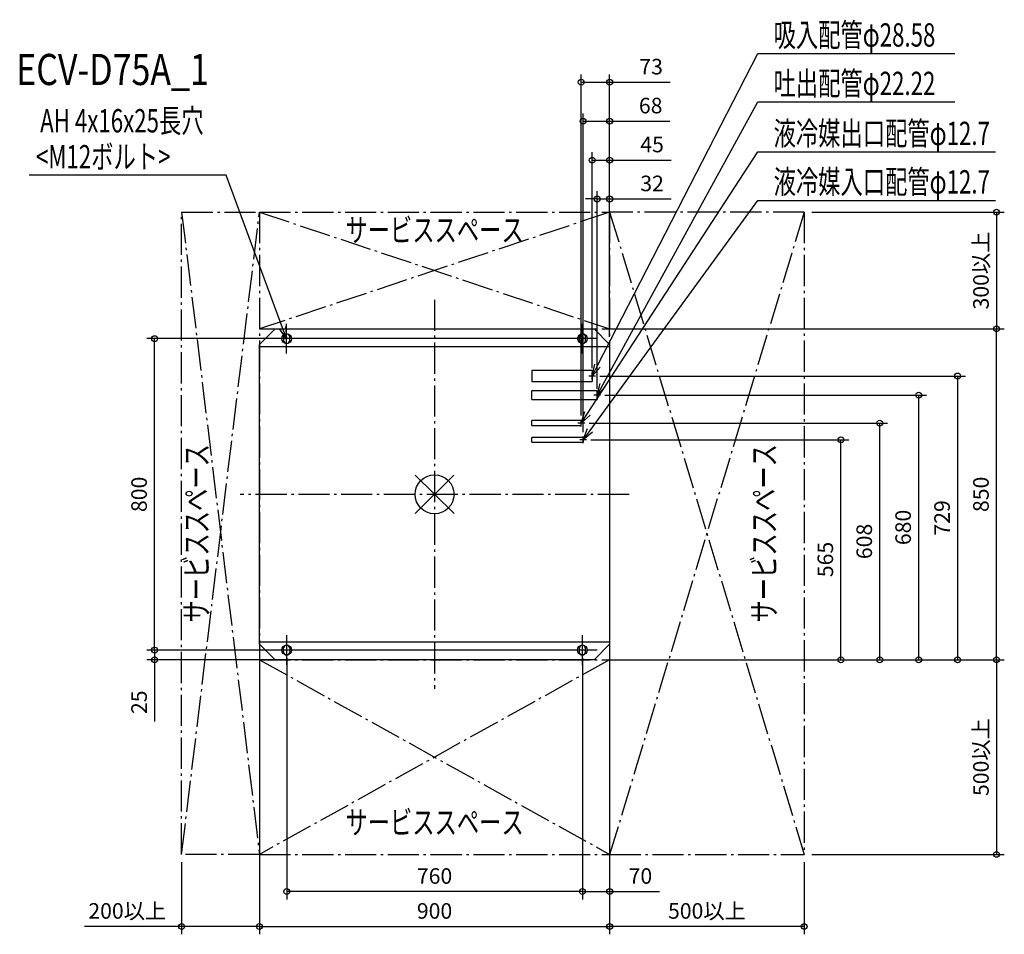
# Model space of a CAD drawing. Extents: x -1066 to 1464, y -1130 to 1219.
import ezdxf
from ezdxf.enums import TextEntityAlignment as Align

# ---------------------------------------------------------------- set-up
doc = ezdxf.new("R2010")
doc.units = 0
doc.header["$LTSCALE"] = 20
doc.header["$MEASUREMENT"] = 0
doc.header["$PDMODE"] = 3
doc.header["$PDSIZE"] = -2
doc.linetypes.add('DASHDOT', pattern=[5.5, 4, -0.6, 0.3, -0.6])
doc.layers.get('0').update_dxf_attribs({"linetype": 'CONTINUOUS'})
doc.layers.get('DEFPOINTS').update_dxf_attribs({"linetype": 'CONTINUOUS'})
for name, color, linetype in [('ARRANGE', 1, 'CONTINUOUS'), ('BASIS', 6, 'DASHDOT'), ('DETAIL', 5, 'CONTINUOUS'), ('ETC', 61, 'CONTINUOUS'), ('FIX', 11, 'CONTINUOUS'), ('NOTE', 4, 'CONTINUOUS'), ('OUTLINE', 3, 'CONTINUOUS'), ('SERVICESPACE', 2, 'DASHDOT'), ('SIZE', 30, 'CONTINUOUS')]:
    doc.layers.add(name, color=color, linetype=linetype)
doc.styles.get("Standard").update_dxf_attribs({"font": 'SIMPLEX', "width": 0.9, "bigfont": 'BIGFONT'})
doc.styles.add('STANDARD1', font='MONOTXT.shx', dxfattribs={"width": 0.7, "height": 60, "bigfont": 'BIGFONT.shx'})
doc.styles.add('STANDARD_MODELNAME', font='MONOTXT.shx', dxfattribs={"width": 0.8, "height": 80, "bigfont": 'BIGFONT.shx'})
doc.dimstyles.new('kaigai_CADSYMBOL', dxfattribs={"dimtxt": 40, "dimasz": 30, "dimexe": 20, "dimexo": 20, "dimgap": 20, "dimtad": 1, "dimdec": 1, "dimdsep": 46, "dimtxsty": 'STANDARD', "dimblk": 'SMALL', "dimcen": 0.09, "dimadec": 0, "dimazin": 2, "dimtfac": 1, "dimtdec": 1, "dimtmove": 0, "dimatfit": 3, "dimldrblk": 'OPEN30', "dimfxl": 1, "dimtolj": 1, "dimtzin": 0, "dimarcsym": 0})

# ---------------------------------------------------------------- blocks, each defined once
blk = doc.blocks.new('_Small')
at = {"color": 0, "linetype": 'ByBlock', "lineweight": -2}
blk.add_circle((0, 0), 0.25, dxfattribs=at)
blk = doc.blocks.new('*D21')
at = {"layer": 'DEFPOINTS', "color": 0}
for p in [(-450, -385), (450, -385), (450, -1110.2)]:
    blk.add_point(p, dxfattribs=at)
at = {"layer": 'SIZE', "color": 0, "lineweight": -2}
for p, q in [((-450, -405), (-450, -1130.2)), ((450, -405), (450, -1130.2)), ((-450, -1110.2), (450, -1110.2))]:
    blk.add_line(p, q, dxfattribs=at)
at = {"layer": 'SIZE', "color": 0, "lineweight": -2, "xscale": 30, "yscale": 30, "zscale": 30, "rotation": 180}
blk.add_blockref('_Small', (-450, -1110.2), dxfattribs=at)
at = {"layer": 'SIZE', "color": 0, "lineweight": -2, "xscale": 30, "yscale": 30, "zscale": 30}
blk.add_blockref('_Small', (450, -1110.2), dxfattribs=at)
at = {"layer": 'SIZE', "color": 0, "insert": (0, -1070.2), "char_height": 40, "attachment_point": 5}
blk.add_mtext('\\A1;900', dxfattribs=at)
blk = doc.blocks.new('_Open30')
at = {"layer": 'NOTE'}
for p, q in [((-1, 0.268), (0, 0)), ((0, 0), (-1, -0.268)), ((0, 0), (-1, 0))]:
    blk.add_line(p, q, dxfattribs=at)
blk = doc.blocks.new('*D22')
at = {"layer": 'DEFPOINTS', "color": 0}
for p in [(382, 140), (1044.3, 140), (410, -425)]:
    blk.add_point(p, dxfattribs=at)
at = {"layer": 'SIZE', "color": 0, "lineweight": -2}
for p, q in [((402, 140), (1064.3, 140)), ((1044.3, -425), (1044.3, 140)), ((430, -425), (1064.3, -425))]:
    blk.add_line(p, q, dxfattribs=at)
at = {"layer": 'SIZE', "color": 0, "lineweight": -2, "xscale": 30, "yscale": 30, "zscale": 30}
for p, rotation in [((1044.3, 140), 90), ((1044.3, -425), 270)]:
    blk.add_blockref('_Small', p, dxfattribs=dict(at, rotation=rotation))
at = {"layer": 'SIZE', "color": 0, "insert": (1004.3, -167.3), "char_height": 40, "attachment_point": 5, "rotation": 90}
blk.add_mtext('\\A1;565', dxfattribs=at)
blk = doc.blocks.new('*D23')
at = {"layer": 'DEFPOINTS', "color": 0}
for p in [(377, 183), (1144.3, 183), (410, -425)]:
    blk.add_point(p, dxfattribs=at)
at = {"layer": 'SIZE', "color": 0, "lineweight": -2}
for p, q in [((397, 183), (1164.3, 183)), ((1144.3, -425), (1144.3, 183)), ((430, -425), (1164.3, -425))]:
    blk.add_line(p, q, dxfattribs=at)
at = {"layer": 'SIZE', "color": 0, "lineweight": -2, "xscale": 30, "yscale": 30, "zscale": 30}
for p, rotation in [((1144.3, 183), 90), ((1144.3, -425), 270)]:
    blk.add_blockref('_Small', p, dxfattribs=dict(at, rotation=rotation))
at = {"layer": 'SIZE', "color": 0, "insert": (1104.3, -121), "char_height": 40, "attachment_point": 5, "rotation": 90}
blk.add_mtext('\\A1;608', dxfattribs=at)
blk = doc.blocks.new('*D24')
at = {"layer": 'DEFPOINTS', "color": 0}
for p in [(418, 255), (1244.3, 255), (410, -425)]:
    blk.add_point(p, dxfattribs=at)
at = {"layer": 'SIZE', "color": 0, "lineweight": -2}
for p, q in [((438, 255), (1264.3, 255)), ((1244.3, -425), (1244.3, 255)), ((430, -425), (1264.3, -425))]:
    blk.add_line(p, q, dxfattribs=at)
at = {"layer": 'SIZE', "color": 0, "lineweight": -2, "xscale": 30, "yscale": 30, "zscale": 30}
for p, rotation in [((1244.3, 255), 90), ((1244.3, -425), 270)]:
    blk.add_blockref('_Small', p, dxfattribs=dict(at, rotation=rotation))
at = {"layer": 'SIZE', "color": 0, "insert": (1204.3, -85), "char_height": 40, "attachment_point": 5, "rotation": 90}
blk.add_mtext('\\A1;680', dxfattribs=at)
blk = doc.blocks.new('*D25')
at = {"layer": 'DEFPOINTS', "color": 0}
for p in [(405, 304), (410, -425), (1344.3, -425)]:
    blk.add_point(p, dxfattribs=at)
at = {"layer": 'SIZE', "color": 0, "lineweight": -2}
for p, q in [((425, 304), (1364.3, 304)), ((1344.3, 304), (1344.3, -425)), ((430, -425), (1364.3, -425))]:
    blk.add_line(p, q, dxfattribs=at)
at = {"layer": 'SIZE', "color": 0, "lineweight": -2, "xscale": 30, "yscale": 30, "zscale": 30}
for p, rotation in [((1344.3, 304), 90), ((1344.3, -425), 270)]:
    blk.add_blockref('_Small', p, dxfattribs=dict(at, rotation=rotation))
at = {"layer": 'SIZE', "color": 0, "insert": (1304.3, -60.5), "char_height": 40, "attachment_point": 5, "rotation": 90}
blk.add_mtext('\\A1;729', dxfattribs=at)
blk = doc.blocks.new('*D26')
at = {"layer": 'DEFPOINTS', "color": 0}
for p in [(418, 758.8), (450, 385), (418, 251.3)]:
    blk.add_point(p, dxfattribs=at)
at = {"layer": 'SIZE', "color": 0, "lineweight": -2}
for p, q in [((418, 271.3), (418, 778.8)), ((450, 405), (450, 778.8)), ((418, 758.8), (388, 758.8)), ((418, 758.8), (450, 758.8)), ((450, 758.8), (608.3, 758.8))]:
    blk.add_line(p, q, dxfattribs=at)
at = {"layer": 'SIZE', "color": 0, "lineweight": -2, "xscale": 30, "yscale": 30, "zscale": 30}
blk.add_blockref('_Small', (418, 758.8), dxfattribs=at)
at = {"layer": 'SIZE', "color": 0, "lineweight": -2, "xscale": 30, "yscale": 30, "zscale": 30, "rotation": 180}
blk.add_blockref('_Small', (450, 758.8), dxfattribs=at)
at = {"layer": 'SIZE', "color": 0, "insert": (559.1, 798.8), "char_height": 40, "attachment_point": 5}
blk.add_mtext('\\A1;32', dxfattribs=at)
blk = doc.blocks.new('*D27')
at = {"layer": 'DEFPOINTS', "color": 0}
for p in [(405, 858.8), (450, 385), (405, 304)]:
    blk.add_point(p, dxfattribs=at)
at = {"layer": 'SIZE', "color": 0, "lineweight": -2}
for p, q in [((405, 324), (405, 878.8)), ((450, 405), (450, 878.8)), ((405, 858.8), (450, 858.8)), ((450, 858.8), (608.3, 858.8))]:
    blk.add_line(p, q, dxfattribs=at)
at = {"layer": 'SIZE', "color": 0, "lineweight": -2, "xscale": 30, "yscale": 30, "zscale": 30, "rotation": 180}
blk.add_blockref('_Small', (405, 858.8), dxfattribs=at)
at = {"layer": 'SIZE', "color": 0, "lineweight": -2, "xscale": 30, "yscale": 30, "zscale": 30}
blk.add_blockref('_Small', (450, 858.8), dxfattribs=at)
at = {"layer": 'SIZE', "color": 0, "insert": (559.1, 898.8), "char_height": 40, "attachment_point": 5}
blk.add_mtext('\\A1;45', dxfattribs=at)
blk = doc.blocks.new('*D28')
at = {"layer": 'DEFPOINTS', "color": 0}
for p in [(382, 958.8), (450, 385), (382, 140)]:
    blk.add_point(p, dxfattribs=at)
at = {"layer": 'SIZE', "color": 0, "lineweight": -2}
for p, q in [((382, 160), (382, 978.8)), ((450, 405), (450, 978.8)), ((382, 958.8), (450, 958.8)), ((450, 958.8), (604.6, 958.8))]:
    blk.add_line(p, q, dxfattribs=at)
at = {"layer": 'SIZE', "color": 0, "lineweight": -2, "xscale": 30, "yscale": 30, "zscale": 30, "rotation": 180}
blk.add_blockref('_Small', (382, 958.8), dxfattribs=at)
at = {"layer": 'SIZE', "color": 0, "lineweight": -2, "xscale": 30, "yscale": 30, "zscale": 30}
blk.add_blockref('_Small', (450, 958.8), dxfattribs=at)
at = {"layer": 'SIZE', "color": 0, "insert": (555.5, 998.8), "char_height": 40, "attachment_point": 5}
blk.add_mtext('\\A1;68', dxfattribs=at)
blk = doc.blocks.new('*D29')
at = {"layer": 'DEFPOINTS', "color": 0}
for p in [(377, 1058.8), (450, 385), (377, 183)]:
    blk.add_point(p, dxfattribs=at)
at = {"layer": 'SIZE', "color": 0, "lineweight": -2}
for p, q in [((377, 203), (377, 1078.8)), ((450, 405), (450, 1078.8)), ((377, 1058.8), (450, 1058.8)), ((450, 1058.8), (605.7, 1058.8))]:
    blk.add_line(p, q, dxfattribs=at)
at = {"layer": 'SIZE', "color": 0, "lineweight": -2, "xscale": 30, "yscale": 30, "zscale": 30, "rotation": 180}
blk.add_blockref('_Small', (377, 1058.8), dxfattribs=at)
at = {"layer": 'SIZE', "color": 0, "lineweight": -2, "xscale": 30, "yscale": 30, "zscale": 30}
blk.add_blockref('_Small', (450, 1058.8), dxfattribs=at)
at = {"layer": 'SIZE', "color": 0, "insert": (556.6, 1098.8), "char_height": 40, "attachment_point": 5}
blk.add_mtext('\\A1;73', dxfattribs=at)
blk = doc.blocks.new('*D30')
at = {"layer": 'DEFPOINTS', "color": 0}
for p in [(380, -400), (450, -385), (380, -1020.5)]:
    blk.add_point(p, dxfattribs=at)
at = {"layer": 'SIZE', "color": 0, "lineweight": -2}
for p, q in [((380, -420), (380, -1040.5)), ((450, -405), (450, -1040.5)), ((380, -1020.5), (450, -1020.5)), ((450, -1020.5), (578.3, -1020.5))]:
    blk.add_line(p, q, dxfattribs=at)
at = {"layer": 'SIZE', "color": 0, "lineweight": -2, "xscale": 30, "yscale": 30, "zscale": 30, "rotation": 180}
blk.add_blockref('_Small', (380, -1020.5), dxfattribs=at)
at = {"layer": 'SIZE', "color": 0, "lineweight": -2, "xscale": 30, "yscale": 30, "zscale": 30}
blk.add_blockref('_Small', (450, -1020.5), dxfattribs=at)
at = {"layer": 'SIZE', "color": 0, "insert": (529.1, -980.5), "char_height": 40, "attachment_point": 5}
blk.add_mtext('\\A1;70', dxfattribs=at)
blk = doc.blocks.new('*D31')
at = {"layer": 'DEFPOINTS', "color": 0}
for p in [(-380, -400), (380, -400), (-380, -1020.5)]:
    blk.add_point(p, dxfattribs=at)
at = {"layer": 'SIZE', "color": 0, "lineweight": -2}
for p, q in [((-380, -420), (-380, -1040.5)), ((380, -420), (380, -1040.5)), ((380, -1020.5), (-380, -1020.5))]:
    blk.add_line(p, q, dxfattribs=at)
at = {"layer": 'SIZE', "color": 0, "lineweight": -2, "xscale": 30, "yscale": 30, "zscale": 30, "rotation": 180}
blk.add_blockref('_Small', (-380, -1020.5), dxfattribs=at)
at = {"layer": 'SIZE', "color": 0, "lineweight": -2, "xscale": 30, "yscale": 30, "zscale": 30}
blk.add_blockref('_Small', (380, -1020.5), dxfattribs=at)
at = {"layer": 'SIZE', "color": 0, "insert": (0, -980.5), "char_height": 40, "attachment_point": 5}
blk.add_mtext('\\A1;760', dxfattribs=at)
blk = doc.blocks.new('*D32')
at = {"layer": 'DEFPOINTS', "color": 0}
for p in [(-719.4, -400), (380, -400), (410, -425)]:
    blk.add_point(p, dxfattribs=at)
at = {"layer": 'SIZE', "color": 0, "lineweight": -2}
for p, q in [((-719.4, -400), (-719.4, -370)), ((360, -400), (-739.4, -400)), ((-719.4, -400), (-719.4, -425)), ((390, -425), (-739.4, -425)), ((-719.4, -425), (-719.4, -583.3))]:
    blk.add_line(p, q, dxfattribs=at)
at = {"layer": 'SIZE', "color": 0, "lineweight": -2, "xscale": 30, "yscale": 30, "zscale": 30}
for p, rotation in [((-719.4, -400), 270), ((-719.4, -425), 90)]:
    blk.add_blockref('_Small', p, dxfattribs=dict(at, rotation=rotation))
at = {"layer": 'SIZE', "color": 0, "insert": (-759.4, -534.1), "char_height": 40, "attachment_point": 5, "rotation": 90}
blk.add_mtext('\\A1;25', dxfattribs=at)
blk = doc.blocks.new('*D33')
at = {"layer": 'DEFPOINTS', "color": 0}
for p in [(-719.4, 400), (380.2, 400), (380, -400)]:
    blk.add_point(p, dxfattribs=at)
at = {"layer": 'SIZE', "color": 0, "lineweight": -2}
for p, q in [((360.2, 400), (-739.4, 400)), ((-719.4, -400), (-719.4, 400)), ((360, -400), (-739.4, -400))]:
    blk.add_line(p, q, dxfattribs=at)
at = {"layer": 'SIZE', "color": 0, "lineweight": -2, "xscale": 30, "yscale": 30, "zscale": 30}
for p, rotation in [((-719.4, 400), 90), ((-719.4, -400), 270)]:
    blk.add_blockref('_Small', p, dxfattribs=dict(at, rotation=rotation))
at = {"layer": 'SIZE', "color": 0, "insert": (-759.4, 0), "char_height": 40, "attachment_point": 5, "rotation": 90}
blk.add_mtext('\\A1;800', dxfattribs=at)
blk = doc.blocks.new('*D34')
at = {"layer": 'DEFPOINTS', "color": 0}
for p in [(410, 425), (1444.3, 425), (410, -425)]:
    blk.add_point(p, dxfattribs=at)
at = {"layer": 'SIZE', "color": 0, "lineweight": -2}
for p, q in [((430, 425), (1464.3, 425)), ((1444.3, -425), (1444.3, 425)), ((430, -425), (1464.3, -425))]:
    blk.add_line(p, q, dxfattribs=at)
at = {"layer": 'SIZE', "color": 0, "lineweight": -2, "xscale": 30, "yscale": 30, "zscale": 30}
for p, rotation in [((1444.3, 425), 90), ((1444.3, -425), 270)]:
    blk.add_blockref('_Small', p, dxfattribs=dict(at, rotation=rotation))
at = {"layer": 'SIZE', "color": 0, "insert": (1404.3, 0), "char_height": 40, "attachment_point": 5, "rotation": 90}
blk.add_mtext('\\A1;850', dxfattribs=at)
blk = doc.blocks.new('*D35')
at = {"layer": 'DEFPOINTS', "color": 0}
for p in [(450, -925), (950, -925), (450, -1110.2)]:
    blk.add_point(p, dxfattribs=at)
at = {"layer": 'SIZE', "color": 0, "lineweight": -2}
for p, q in [((450, -945), (450, -1130.2)), ((950, -945), (950, -1130.2)), ((950, -1110.2), (450, -1110.2))]:
    blk.add_line(p, q, dxfattribs=at)
at = {"layer": 'SIZE', "color": 0, "lineweight": -2, "xscale": 30, "yscale": 30, "zscale": 30, "rotation": 180}
blk.add_blockref('_Small', (450, -1110.2), dxfattribs=at)
at = {"layer": 'SIZE', "color": 0, "lineweight": -2, "xscale": 30, "yscale": 30, "zscale": 30}
blk.add_blockref('_Small', (950, -1110.2), dxfattribs=at)
at = {"layer": 'SIZE', "color": 0, "insert": (700, -1070.2), "char_height": 40, "attachment_point": 5}
blk.add_mtext('\\A1;500以上', dxfattribs=at)
blk = doc.blocks.new('*D36')
at = {"layer": 'DEFPOINTS', "color": 0}
for p in [(-650, -925), (-450, -925), (-450, -1110.2)]:
    blk.add_point(p, dxfattribs=at)
at = {"layer": 'SIZE', "color": 0, "lineweight": -2}
for p, q in [((-650, -945), (-650, -1130.2)), ((-450, -945), (-450, -1130.2)), ((-650, -1110.2), (-899.7, -1110.2)), ((-450, -1110.2), (-650, -1110.2))]:
    blk.add_line(p, q, dxfattribs=at)
at = {"layer": 'SIZE', "color": 0, "lineweight": -2, "xscale": 30, "yscale": 30, "zscale": 30, "rotation": 180}
blk.add_blockref('_Small', (-650, -1110.2), dxfattribs=at)
at = {"layer": 'SIZE', "color": 0, "lineweight": -2, "xscale": 30, "yscale": 30, "zscale": 30}
blk.add_blockref('_Small', (-450, -1110.2), dxfattribs=at)
at = {"layer": 'SIZE', "color": 0, "insert": (-789.8, -1070.2), "char_height": 40, "attachment_point": 5}
blk.add_mtext('\\A1;200以上', dxfattribs=at)
blk = doc.blocks.new('*D37')
at = {"layer": 'DEFPOINTS', "color": 0}
for p in [(410, -425), (950, -925), (1444.3, -925)]:
    blk.add_point(p, dxfattribs=at)
at = {"layer": 'SIZE', "color": 0, "lineweight": -2}
for p, q in [((430, -425), (1464.3, -425)), ((1444.3, -425), (1444.3, -925)), ((970, -925), (1464.3, -925))]:
    blk.add_line(p, q, dxfattribs=at)
at = {"layer": 'SIZE', "color": 0, "lineweight": -2, "xscale": 30, "yscale": 30, "zscale": 30}
for p, rotation in [((1444.3, -425), 90), ((1444.3, -925), 270)]:
    blk.add_blockref('_Small', p, dxfattribs=dict(at, rotation=rotation))
at = {"layer": 'SIZE', "color": 0, "insert": (1404.3, -675), "char_height": 40, "attachment_point": 5, "rotation": 90}
blk.add_mtext('\\A1;500以上', dxfattribs=at)
blk = doc.blocks.new('*D38')
at = {"layer": 'DEFPOINTS', "color": 0}
for p in [(950, 725), (450, 425), (1444.3, 425)]:
    blk.add_point(p, dxfattribs=at)
at = {"layer": 'SIZE', "color": 0, "lineweight": -2}
for p, q in [((970, 725), (1464.3, 725)), ((1444.3, 725), (1444.3, 425)), ((470, 425), (1464.3, 425))]:
    blk.add_line(p, q, dxfattribs=at)
at = {"layer": 'SIZE', "color": 0, "lineweight": -2, "xscale": 30, "yscale": 30, "zscale": 30}
for p, rotation in [((1444.3, 725), 90), ((1444.3, 425), 270)]:
    blk.add_blockref('_Small', p, dxfattribs=dict(at, rotation=rotation))
at = {"layer": 'SIZE', "color": 0, "insert": (1404.3, 575), "char_height": 40, "attachment_point": 5, "rotation": 90}
blk.add_mtext('\\A1;300以上', dxfattribs=at)

msp = doc.modelspace()

# ---------------------------------------------------------------- linework, layer by layer
at = {"layer": 'ARRANGE', "color": 1, "linetype": 'Continuous'}
for p, q in [((50.04, -49.52), (-50.04, 49.52)), ((49.96, 49.6), (-49.96, -49.6))]:
    msp.add_line(p, q, dxfattribs=at)
msp.add_circle((0, 0), 50, dxfattribs=at)
at = {"layer": 'BASIS', "color": 6, "linetype": 'DASHDOT'}
for p, q in [((0, 500), (0, -500)), ((500, 0), (-500, 0))]:
    msp.add_line(p, q, dxfattribs=at)
at = {"layer": 'DETAIL'}
for p, q in [((-450, 385), (-410, 425)), ((-410, 425), (410, 425)), ((-410, 425), (-410, 425)), ((410, 425), (410, 425)), ((450, 385), (410, 425)), ((-450, 385), (-450, 385)), ((-450, -385), (-450, 385)), ((-388.17, 404.5), (-388.17, 395.5)), ((-372.17, 395.5), (-372.17, 404.5)), ((372.17, 395.5), (372.17, 404.5)), ((388.17, 395.5), (388.17, 404.5)), ((450, 385), (450, 385)), ((450, 385), (450, -385)), ((-450, 379), (-450, 379)), ((450, 379), (-450, 379)), ((-450, 372.01), (-450, 372.01)), ((450, 379), (450, 379)), ((450, 372.01), (450, 372.01)), ((405, 318.29), (250, 318.29)), ((250, 318.29), (250, 289.71)), ((405, 318.29), (405, 289.71)), ((250, 289.71), (405, 289.71)), ((418, 266.1), (250, 266.1)), ((250, 243.9), (250, 266.1)), ((418, 266.1), (418, 243.9)), ((250, 243.9), (418, 243.9)), ((377, 189.35), (250, 189.35)), ((250, 176.65), (250, 189.35)), ((377, 176.65), (377, 189.35)), ((250, 176.65), (377, 176.65)), ((382, 146.35), (250, 146.35)), ((250, 133.65), (250, 146.35)), ((250, 133.65), (382, 133.65)), ((382, 146.35), (382, 133.65)), ((-450, -372), (-450, -372)), ((-450, -379), (450, -379)), ((-450, -379), (-450, -379)), ((-400, -379), (-400, -379)), ((-350, -379), (-350, -379)), ((-320.71, -379), (-320.71, -379)), ((450, -372), (450, -372)), ((450, -379), (450, -379)), ((-410, -425), (-450, -385)), ((-450, -385), (-450, -385)), ((-388, -404.5), (-388, -395.5)), ((-372, -395.5), (-372, -404.5)), ((372, -395.5), (372, -404.5)), ((380, -385), (380, -385)), ((388, -404.5), (388, -395.5)), ((450, -385), (410, -425)), ((410, -425), (-410, -425)), ((-410, -425), (-410, -425)), ((410, -425), (410, -425))]:
    msp.add_line(p, q, dxfattribs=at)
for centre, start, end in [((-380.17, 404.5), 0, 180), ((380.17, 404.5), 0, 180), ((-380.17, 395.5), 180, 0), ((380.17, 395.5), 180, 0), ((-380, -395.5), 0, 180), ((-380, -404.5), 180, 0), ((380, -395.5), 0, 180), ((380, -404.5), 180, 360)]:
    msp.add_arc(centre, 8, start, end, dxfattribs=at)
at = {"layer": 'FIX', "color": 11, "linetype": 'Continuous'}
for centre in [(-380.17, 400), (380.17, 400), (-380, -400), (380, -400)]:
    msp.add_circle(centre, 12.42, dxfattribs=at)
at = {"layer": 'NOTE'}
for p, q in [((418.72, 330.68), (830.92, 1132.55)), ((830.92, 1132.55), (1336.89, 1132.55)), ((432.42, 281.3), (830.92, 1008.03)), ((830.92, 1008.03), (1336.89, 1008.03)), ((393.38, 208.14), (830.92, 879.63)), ((830.92, 879.63), (1441.37, 879.63)), ((-535.98, 819.66), (-1041.96, 819.66)), ((-390.61, 428.12), (-535.98, 819.66)), ((399.69, 164.23), (830.92, 755.11)), ((830.92, 755.11), (1441.37, 755.11)), ((-383.08, 430.92), (-380.17, 400)), ((-380.17, 361.7), (-380.17, 438.3)), ((380.17, 361.7), (380.17, 438.3)), ((-380.17, 400), (-398.15, 425.33)), ((-380.17, 400), (-390.61, 428.12)), ((-341.88, 400), (-418.47, 400)), ((418.47, 400), (341.88, 400)), ((405, 304), (411.57, 334.36)), ((405, 304), (418.72, 330.68)), ((413.86, 304), (396.14, 304)), ((425.86, 327.01), (405, 304)), ((405, 295.14), (405, 312.86)), ((418, 255), (425.38, 285.17)), ((418, 255), (432.42, 281.3)), ((426.86, 255), (409.14, 255)), ((439.47, 277.44), (418, 255)), ((418, 246.14), (418, 263.86)), ((377, 183), (386.64, 212.52)), ((377, 183), (393.38, 208.14)), ((400.11, 203.75), (377, 183)), ((385.86, 183), (368.14, 183)), ((377, 174.14), (377, 191.86)), ((382, 140), (393.19, 168.97)), ((382, 140), (399.69, 164.23)), ((406.18, 159.49), (382, 140)), ((390.86, 140), (373.14, 140)), ((382, 131.14), (382, 148.86)), ((-380, -438.3), (-380, -361.7)), ((380, -438.3), (380, -361.7)), ((-341.7, -400), (-418.3, -400)), ((418.3, -400), (341.7, -400))]:
    msp.add_line(p, q, dxfattribs=at)
at = {"layer": 'OUTLINE'}
for p, q in [((-450, 385), (-410, 425)), ((-410, 425), (410, 425)), ((-410, 425), (-410, 425)), ((410, 425), (410, 425)), ((450, 385), (410, 425)), ((-450, 385), (-450, 385)), ((-450, -385), (-450, 385)), ((450, 385), (450, 385)), ((450, 385), (450, -385)), ((-450, 379), (-450, 379)), ((-450, 372.01), (-450, 372.01)), ((450, 379), (450, 379)), ((450, 372.01), (450, 372.01)), ((-450, -372), (-450, -372)), ((-450, -379), (-450, -379)), ((450, -372), (450, -372)), ((450, -379), (450, -379)), ((-410, -425), (-450, -385)), ((-450, -385), (-450, -385)), ((450, -385), (410, -425)), ((450, -385), (450, -385)), ((410, -425), (-410, -425)), ((-410, -425), (-410, -425)), ((410, -425), (410, -425))]:
    msp.add_line(p, q, dxfattribs=at)
at = {"layer": 'SERVICESPACE', "linetype": 'DASHDOT'}
for p, q in [((-650, -925), (-650, 725)), ((-650, 725), (-450, 725)), ((-650, 725), (-450, -925)), ((-650, -925), (-450, 725)), ((-450, 725), (-450, -925)), ((-450, -925), (-650, -925))]:
    msp.add_line(p, q, dxfattribs=at)
at = {"layer": 'SERVICESPACE', "color": 2, "linetype": 'DASHDOT'}
for p, q in [((-450, 725), (450, 725)), ((-450, 725), (-450, 425)), ((450, 725), (-450, 425)), ((-450, 725), (450, 425)), ((450, 725), (450, 425)), ((450, 725), (450, -925)), ((950, 725), (450, 725)), ((450, 725), (950, -925)), ((950, 725), (450, -925)), ((950, 725), (950, -925)), ((-450, 425), (450, 425)), ((-450, -425), (450, -425)), ((-450, -425), (-450, -925)), ((-450, -425), (450, -925)), ((450, -425), (-450, -925)), ((450, -425), (450, -925)), ((-450, -925), (450, -925)), ((450, -925), (950, -925))]:
    msp.add_line(p, q, dxfattribs=at)

# ---------------------------------------------------------------- texts
at = {"layer": 'ETC', "color": 61, "linetype": 'Continuous', "style": 'STANDARD_MODELNAME', "width": 0.8}
msp.add_text('ECV-D75A_1', height=80, rotation=0, dxfattribs=at).set_placement((-1075.03, 1051.54))
at = {"layer": 'NOTE', "color": 4, "linetype": 'Continuous', "style": 'STANDARD1', "width": 0.7}
for s, rotation, p in [('吸入配管φ28.58', 360, (871.32, 1150.23)), ('吐出配管φ22.22', 360, (871.32, 1025.71)), ('AH 4x16x25長穴', 0, (-1013.63, 929.75)), ('液冷媒出口配管φ12.7', 360, (871.32, 897.31)), ('<M12ボルト>', 0, (-1024.38, 837.34)), ('液冷媒入口配管φ12.7', 360, (871.32, 772.79))]:
    msp.add_text(s, height=60, rotation=rotation, dxfattribs=at).set_placement(p)
for rotation, p in [(0, (0, 649.15)), (90, (-581.78, -100)), (90, (876.94, -100)), (0, (0, -872.5))]:
    msp.add_text('サービススペース', height=60, rotation=rotation, dxfattribs=at).set_placement(p, align=Align.CENTER)

# ---------------------------------------------------------------- dimensions: what is measured, and where the dimension line sits
at = {"layer": 'SIZE'}
for base, p2, picture, middle in [((377, 1058.81), (377, 183), '*D29', (556.56, 1058.81)), ((382, 958.81), (382, 140), '*D28', (555.46, 958.81)), ((405, 858.81), (405, 304), '*D27', (559.14, 858.81)), ((418, 758.81), (418, 251.31), '*D26', (559.14, 758.81))]:
    dim = msp.add_linear_dim(base=base, p1=(450, 385), p2=p2, dimstyle='kaigai_CADSYMBOL', override={"dimtmove": 0}, dxfattribs=at)
    dim.commit()
    dim.dimension.update_dxf_attribs({"geometry": picture, "text_midpoint": middle, "dimtype": 160})
for base, p1, p2, picture, middle in [((1444.3, 425), (950, 725), (450, 425), '*D38', (1404.3, 575)), ((1444.3, -925), (410, -425), (950, -925), '*D37', (1404.3, -675))]:
    dim = msp.add_linear_dim(base=base, p1=p1, p2=p2, angle=90, text='<>以上', dimstyle='kaigai_CADSYMBOL', dxfattribs=at)
    dim.commit()
    dim.dimension.update_dxf_attribs({"geometry": picture, "text_midpoint": middle})
for base, p1, p2, picture, middle in [((1444.3, 425), (410, -425), (410, 425), '*D34', (1444.3, 0)), ((1344.3, -425), (405, 304), (410, -425), '*D25', (1344.3, -60.5)), ((1244.3, 255), (410, -425), (418, 255), '*D24', (1244.3, -85)), ((1144.3, 183), (410, -425), (377, 183), '*D23', (1144.3, -121)), ((1044.3, 140), (410, -425), (382, 140), '*D22', (1044.3, -167.29))]:
    dim = msp.add_linear_dim(base=base, p1=p1, p2=p2, angle=90, dimstyle='kaigai_CADSYMBOL', override={"dimtmove": 0}, dxfattribs=at)
    dim.commit()
    dim.dimension.update_dxf_attribs({"geometry": picture, "text_midpoint": middle, "dimtype": 160})
for base, p1, p2, picture, middle in [((-719.37, 400), (380, -400), (380.17, 400), '*D33', (-719.37, 0)), ((-719.37, -400), (410, -425), (380, -400), '*D32', (-719.37, -534.14))]:
    dim = msp.add_linear_dim(base=base, p1=p1, p2=p2, angle=90, dimstyle='kaigai_CADSYMBOL', dxfattribs=at)
    dim.commit()
    dim.dimension.update_dxf_attribs({"geometry": picture, "text_midpoint": middle, "dimtype": 160})
for base, p1, p2, picture, middle in [((450, -1110.24), (-450, -385), (450, -385), '*D21', (0, -1110.24)), ((380, -1020.53), (450, -385), (380, -400), '*D30', (529.14, -1020.53))]:
    dim = msp.add_linear_dim(base=base, p1=p1, p2=p2, dimstyle='kaigai_CADSYMBOL', dxfattribs=at)
    dim.commit()
    dim.dimension.update_dxf_attribs({"geometry": picture, "text_midpoint": middle, "dimtype": 160})
dim = msp.add_linear_dim(base=(-380, -1020.53), p1=(380, -400), p2=(-380, -400), dimstyle='kaigai_CADSYMBOL', dxfattribs=at)
dim.commit()
dim.dimension.update_dxf_attribs({"geometry": '*D31', "text_midpoint": (0, -980.53)})
dim = msp.add_linear_dim(base=(-450, -1110.24), p1=(-650, -925), p2=(-450, -925), text='<>以上', dimstyle='kaigai_CADSYMBOL', dxfattribs=at)
dim.commit()
dim.dimension.update_dxf_attribs({"geometry": '*D36', "text_midpoint": (-789.83, -1110.24), "dimtype": 160})
dim = msp.add_linear_dim(base=(450, -1110.24), p1=(950, -925), p2=(450, -925), text='<>以上', dimstyle='kaigai_CADSYMBOL', dxfattribs=at)
dim.commit()
dim.dimension.update_dxf_attribs({"geometry": '*D35', "text_midpoint": (700, -1070.24)})

doc.saveas('drawing.dxf')
